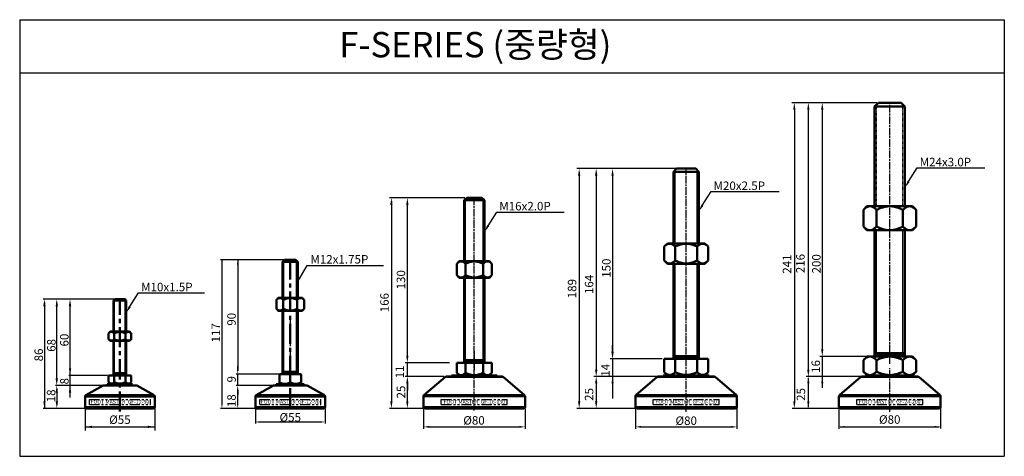
# Model space of a CAD drawing. Units: millimetres. Extents: x 0 to 776, y 0 to 344.
import ezdxf
from ezdxf.enums import TextEntityAlignment as Align

# ---------------------------------------------------------------- set-up
doc = ezdxf.new("R2010")
doc.units = ezdxf.units.MM
doc.header["$LTSCALE"] = 0.5
for name, pattern in [('AM_ISO08W050', [18, 12, -1.5, 3, -1.5]), ('CENTER', [50.8, 31.75, -6.35, 6.35, -6.35]), ('HIDDEN2', [0.1875, 0.125, -0.0625]), ('PHANTOM2', [31.75, 15.875, -3.175, 3.175, -3.175, 3.175, -3.175])]:
    doc.linetypes.add(name, pattern=pattern)
doc.layers.get('0').update_dxf_attribs({"color": 3})
for name, color, linetype, lineweight in [('1', 1, 'CENTER', 50), ('AM_4', 3, 'Continuous', 25), ('AM_7', 1, 'AM_ISO08W050', 25), ('AM_VIS', 3, 'Continuous', 50)]:
    doc.layers.add(name, color=color, linetype=linetype, lineweight=lineweight)
doc.layers.add('2point', color=5, linetype='PHANTOM2')
doc.styles.add('GDD', font='romans.shx', dxfattribs={"oblique": 15, "height": 2})
doc.styles.add('TITLE', font='swissli.ttf', dxfattribs={"height": 3})

msp = doc.modelspace()

# ---------------------------------------------------------------- linework, layer by layer
for p, q in [((0, 344.26), (775.83, 344.26)), ((0, 344.26), (0, 0)), ((775.83, 344.26), (775.83, 0)), ((0, 302.29), (775.83, 302.29)), ((0, 0), (775.83, 0))]:
    msp.add_line(p, q)
at = {"color": 1}
for p, q in [((675.49, 278.83), (608.47, 278.83)), ((610.39, 273.43), (610.39, 43.23)), ((621.4, 273.43), (621.4, 68.23)), ((632.4, 273.43), (632.4, 84.23)), ((520.06, 226.83), (439.04, 226.83)), ((520.06, 226.83), (452.46, 226.83)), ((516.15, 226.83), (465.65, 226.83)), ((700.27, 216.55), (707.18, 227.42)), ((707.18, 227.42), (760.6, 227.42)), ((440.84, 221.43), (440.84, 43.23)), ((440.87, 224.1), (440.87, 221.38)), ((454.26, 221.43), (454.26, 68.23)), ((467.15, 222.33), (467.15, 81.33)), ((350.72, 203.83), (291.36, 203.83)), ((350.72, 203.83), (303.96, 203.83)), ((537.85, 197.86), (544.76, 208.73)), ((544.76, 208.73), (598.45, 208.73)), ((292.86, 199.33), (292.86, 42.33)), ((292.89, 201.1), (292.89, 198.38)), ((305.46, 78.33), (305.46, 199.33)), ((369.03, 181.74), (375.94, 192.62)), ((375.94, 192.62), (429.06, 192.62)), ((208, 154.83), (158.18, 154.83)), ((159.38, 154.83), (159.38, 41.43)), ((208, 154.83), (170.56, 154.83)), ((171.76, 154.83), (171.76, 67.43)), ((219.2, 137.74), (226.46, 150.32)), ((226.46, 150.32), (286.79, 150.32)), ((86.8, 118.01), (93.7, 128.88)), ((93.7, 128.88), (145.58, 128.88)), ((72.82, 123.83), (18.58, 123.83)), ((19.49, 121.19), (19.49, 37.83)), ((74.44, 123.83), (28.34, 123.83)), ((29.25, 58.65), (29.25, 121.19)), ((72.82, 123.83), (38.77, 123.83)), ((39.67, 46.43), (39.67, 118.25)), ((305.46, 79.23), (305.46, 97.18)), ((467.15, 82.23), (467.15, 87.63)), ((676.26, 78.83), (630.6, 78.83)), ((676.26, 78.83), (630.6, 78.83)), ((632.4, 78.83), (632.4, 53.93)), ((171.76, 67.43), (171.76, 71.03)), ((338.42, 73.83), (303.66, 73.83)), ((338.72, 73.83), (303.96, 73.83)), ((305.46, 62.83), (305.46, 73.83)), ((506.03, 76.83), (465.35, 76.83)), ((506.33, 76.83), (465.65, 76.83)), ((467.15, 76.83), (467.15, 63.83)), ((69.09, 63.83), (38.77, 63.83)), ((204.94, 64.83), (170.56, 64.83)), ((199, 64.83), (170.56, 64.83)), ((171.76, 55.83), (171.76, 64.83)), ((334.29, 62.83), (303.66, 62.83)), ((334.59, 62.83), (303.96, 62.83)), ((505.43, 62.83), (452.46, 62.83)), ((505.43, 62.83), (452.46, 62.83)), ((467.15, 65.03), (467.15, 45.54)), ((637.22, 62.83), (619.6, 62.83)), ((644.11, 62.83), (621.05, 62.83)), ((670.73, 62.83), (630.6, 62.83)), ((671.9, 62.83), (630.6, 62.83)), ((65.29, 55.83), (28.34, 55.83)), ((38.77, 55.83), (28.34, 55.83)), ((199.26, 55.83), (170.56, 55.83)), ((199.26, 55.83), (170.56, 55.83)), ((305.46, 42.33), (305.46, 58.33)), ((305.46, 57.43), (305.46, 52.03)), ((454.26, 57.43), (454.26, 43.23)), ((621.4, 61.78), (621.4, 38.88)), ((29.25, 53.1), (29.25, 40.56)), ((171.76, 41.43), (171.76, 52.23)), ((171.76, 52.23), (171.76, 48.63)), ((485.15, 38.83), (485.19, 21.72)), ((565.15, 38.83), (565.19, 21.72)), ((53.28, 37.83), (18.58, 37.83)), ((51.48, 37.83), (28.34, 37.83)), ((53.28, 37.83), (38.77, 37.83)), ((51.48, 38.74), (51.48, 20.28)), ((106.48, 38.74), (106.48, 20.28)), ((185.5, 37.83), (158.18, 37.83)), ((185.5, 37.83), (170.56, 37.83)), ((185.7, 37.63), (185.7, 25.87)), ((240.7, 37.63), (240.7, 25.87)), ((317.72, 37.83), (291.36, 37.83)), ((317.72, 37.83), (303.96, 37.83)), ((318.22, 37.33), (318.19, 21.72)), ((398.22, 37.33), (398.19, 21.72)), ((488.56, 37.83), (439.04, 37.83)), ((488.56, 37.83), (452.46, 37.83)), ((646.57, 37.83), (608.59, 37.83)), ((646.57, 37.83), (621.05, 37.83)), ((646.57, 37.83), (630.6, 37.83)), ((645.57, 38.48), (645.56, 21.72)), ((725.57, 38.48), (725.56, 21.85)), ((189.3, 27.07), (237.1, 27.07)), ((51.48, 23.22), (106.48, 23.22)), ((322.69, 23.22), (393.69, 23.22)), ((489.69, 23.22), (560.69, 23.22)), ((646.62, 23.22), (724.51, 23.22))]:
    msp.add_line(p, q, dxfattribs=at)
at = {"color": 1, "linetype": 'CENTER'}
for p, q in [((213.2, 109.17), (213.2, 74.6)), ((358.22, 82.83), (358.22, 67.83))]:
    msp.add_line(p, q, dxfattribs=at)
at = {"color": 1}
for points in [[(611.32, 273.25), (609.46, 273.25), (610.39, 278.83)], [(622.33, 273.25), (620.47, 273.25), (621.4, 278.83)], [(633.33, 273.25), (631.47, 273.25), (632.4, 278.83)], [(441.77, 221.25), (439.91, 221.25), (440.84, 226.83)], [(455.19, 221.25), (453.33, 221.25), (454.26, 226.83)], [(468.08, 221.25), (466.22, 221.25), (467.15, 226.83)], [(699.58, 217.16), (701.19, 216.22), (697.57, 211.87)], [(293.79, 198.25), (291.93, 198.25), (292.86, 203.83)], [(306.39, 198.25), (304.53, 198.25), (305.46, 203.83)], [(537.16, 198.47), (538.77, 197.54), (535.15, 193.19)], [(368.35, 182.36), (369.95, 181.42), (366.33, 177.07)], [(158.78, 151.23), (159.98, 151.23), (159.38, 154.83)], [(171.16, 151.23), (172.36, 151.23), (171.76, 154.83)], [(220.48, 141.16), (221.52, 140.56), (219.2, 137.74)], [(18.56, 118.25), (20.42, 118.25), (19.49, 123.83)], [(20.42, 118.25), (18.56, 118.25), (19.49, 123.83)], [(30.18, 118.25), (28.32, 118.25), (29.25, 123.83)], [(40.6, 118.25), (38.74, 118.25), (39.67, 123.83)], [(85.99, 118.48), (87.6, 117.54), (83.98, 113.19)], [(306.39, 79.41), (304.53, 79.41), (305.46, 73.83)], [(468.08, 82.41), (466.22, 82.41), (467.15, 76.83)], [(468.08, 82.41), (466.22, 82.41), (467.15, 76.83)], [(631.5, 84.23), (633.3, 84.23), (632.4, 78.83)], [(40.6, 69.41), (38.74, 69.41), (39.67, 63.83)], [(171.16, 68.43), (172.36, 68.43), (171.76, 64.83)], [(171.16, 68.43), (172.36, 68.43), (171.76, 64.83)], [(306.36, 57.25), (304.5, 57.25), (305.43, 62.83)], [(304.56, 57.43), (306.36, 57.43), (305.46, 62.83)], [(455.19, 68.41), (453.33, 68.41), (454.26, 62.83)], [(453.36, 57.43), (455.16, 57.43), (454.26, 62.83)], [(466.25, 57.43), (468.05, 57.43), (467.15, 62.83)], [(620.5, 68.23), (622.3, 68.23), (621.4, 62.83)], [(620.5, 57.43), (622.3, 57.43), (621.4, 62.83)], [(631.5, 57.43), (633.3, 57.43), (632.4, 62.83)], [(30.15, 61.41), (28.29, 61.41), (29.22, 55.83)], [(30.15, 50.25), (28.29, 50.25), (29.22, 55.83)], [(40.6, 50.25), (38.74, 50.25), (39.67, 55.83)], [(171.16, 52.23), (172.36, 52.23), (171.76, 55.83)], [(171.16, 52.23), (172.36, 52.23), (171.76, 55.83)], [(20.42, 43.41), (18.56, 43.41), (19.49, 37.83)], [(30.18, 43.41), (28.32, 43.41), (29.25, 37.83)], [(158.78, 41.43), (159.98, 41.43), (159.38, 37.83)], [(171.16, 41.43), (172.36, 41.43), (171.76, 37.83)], [(293.79, 43.41), (291.93, 43.41), (292.86, 37.83)], [(306.39, 43.41), (304.53, 43.41), (305.46, 37.83)], [(441.77, 43.41), (439.91, 43.41), (440.84, 37.83)], [(455.19, 43.41), (453.33, 43.41), (454.26, 37.83)], [(609.49, 43.23), (611.29, 43.23), (610.39, 37.83)], [(620.5, 43.23), (622.3, 43.23), (621.4, 37.83)], [(57.06, 24.15), (57.06, 22.29), (51.48, 23.22)], [(100.9, 24.15), (100.9, 22.29), (106.48, 23.22)], [(189.3, 27.67), (189.3, 26.47), (185.7, 27.07)], [(237.1, 27.67), (237.1, 26.47), (240.7, 27.07)], [(322.69, 23.97), (322.69, 22.47), (318.19, 23.22)], [(393.69, 23.97), (393.69, 22.47), (398.19, 23.22)], [(489.69, 23.97), (489.69, 22.47), (485.19, 23.22)], [(560.69, 23.97), (560.69, 22.47), (565.19, 23.22)], [(650.06, 23.97), (650.06, 22.47), (645.56, 23.22)], [(721.06, 23.97), (721.06, 22.47), (725.56, 23.22)]]:
    msp.add_solid(points, dxfattribs=at)
at = {"layer": '1'}
for p, q in [((213.2, 37.83), (213.2, 154.83)), ((78.98, 35.25), (78.98, 124.14))]:
    msp.add_line(p, q, dxfattribs=at)
at = {"layer": '2point'}
for p, q in [((54.98, 44.83), (102.98, 44.83)), ((54.98, 40.83), (54.98, 44.83)), ((54.98, 40.83), (102.98, 40.83)), ((102.98, 40.83), (102.98, 44.83)), ((189.2, 44.83), (237.2, 44.83)), ((189.2, 40.83), (189.2, 44.83)), ((189.2, 40.83), (237.2, 40.83)), ((237.2, 40.83), (237.2, 44.83)), ((332.22, 44.83), (384.22, 44.83)), ((332.22, 40.83), (332.22, 44.83)), ((332.22, 40.83), (384.22, 40.83)), ((384.22, 40.83), (384.22, 44.83)), ((499.15, 44.83), (551.15, 44.83)), ((499.15, 40.83), (499.15, 44.83)), ((499.15, 40.83), (551.15, 40.83)), ((551.15, 40.83), (551.15, 44.83)), ((659.57, 44.83), (711.57, 44.83)), ((659.57, 40.83), (659.57, 44.83)), ((659.57, 40.83), (711.57, 40.83)), ((711.57, 40.83), (711.57, 44.83))]:
    msp.add_line(p, q, dxfattribs=at)
at = {"layer": 'AM_4', "color": 1, "linetype": 'HIDDEN2'}
for p, q in [((675.22, 197.21), (675.22, 277.48)), ((695.92, 197.21), (695.92, 277.48))]:
    msp.add_line(p, q, dxfattribs=at)
at = {"layer": 'AM_4', "color": 1, "linetype": 'Continuous'}
for p, q in [((516.53, 167.83), (516.53, 225.7)), ((533.78, 167.83), (533.78, 225.7)), ((351.32, 153.83), (351.32, 202.93)), ((365.12, 153.83), (365.12, 202.93)), ((675.22, 81.45), (675.22, 178.21)), ((695.92, 81.45), (695.92, 178.21)), ((208.2, 124.83), (208.2, 154.33)), ((218.2, 124.83), (218.2, 154.33)), ((516.53, 78.98), (516.53, 151.83)), ((533.78, 78.98), (533.78, 151.83)), ((351.32, 75.91), (351.32, 140.83)), ((365.12, 75.91), (365.12, 140.83)), ((208.2, 66.51), (208.2, 114.83)), ((218.2, 66.51), (218.2, 114.83))]:
    msp.add_line(p, q, dxfattribs=at)
at = {"layer": 'AM_4', "color": 1}
for p, q in [((74.73, 98.29), (74.73, 123.67)), ((83.23, 98.29), (83.23, 123.67)), ((74.73, 65.48), (74.73, 91.1)), ((83.23, 65.48), (83.23, 91.1)), ((74, 64.74), (74.73, 65.48)), ((83.97, 64.74), (83.23, 65.48))]:
    msp.add_line(p, q, dxfattribs=at)
at = {"layer": 'AM_4', "color": 5, "linetype": 'Continuous'}
for p, q in [((515.17, 77.63), (516.53, 78.98)), ((535.13, 77.63), (533.78, 78.98)), ((673.6, 79.83), (675.22, 81.45)), ((697.55, 79.83), (695.92, 81.45)), ((350.24, 74.83), (351.32, 75.91)), ((366.2, 74.83), (365.12, 75.91)), ((366.22, 74.43), (366.22, 74.83)), ((207.2, 65.51), (208.2, 66.51)), ((219.2, 65.51), (218.2, 66.51))]:
    msp.add_line(p, q, dxfattribs=at)
at = {"layer": 'AM_7'}
for p, q in [((685.57, 73.04), (685.57, 278.83)), ((525.15, 35.16), (525.15, 226.83)), ((358.22, 36.07), (358.22, 203.83)), ((685.57, 35.04), (685.57, 69.62))]:
    msp.add_line(p, q, dxfattribs=at)
at = {"layer": 'AM_VIS'}
for p, q in [((676.57, 278.83), (673.57, 275.83)), ((673.57, 197.21), (673.57, 275.83)), ((685.57, 275.83), (673.57, 275.83)), ((676.57, 278.83), (694.57, 278.83)), ((697.57, 275.83), (685.57, 275.83)), ((694.57, 278.83), (697.57, 275.83)), ((697.57, 197.21), (697.57, 275.83)), ((517.65, 226.83), (515.15, 224.33)), ((517.65, 226.83), (532.65, 226.83)), ((532.65, 226.83), (535.15, 224.33)), ((515.15, 167.83), (515.15, 224.33)), ((535.15, 224.33), (515.15, 224.33)), ((535.15, 167.83), (535.15, 224.33)), ((352.22, 203.83), (350.22, 201.83)), ((350.22, 153.83), (350.22, 201.83)), ((366.22, 201.83), (350.22, 201.83)), ((352.22, 203.83), (364.22, 203.83)), ((364.22, 203.83), (366.22, 201.83)), ((366.22, 153.83), (366.22, 201.83)), ((667.59, 197.21), (664.79, 194.21)), ((664.79, 181.21), (664.79, 194.21)), ((676.58, 197.21), (667.59, 197.21)), ((675.18, 181.21), (675.18, 194.21)), ((703.56, 197.21), (676.58, 197.21)), ((695.96, 181.21), (695.96, 194.21)), ((703.56, 197.21), (706.36, 194.21)), ((706.36, 181.21), (706.36, 194.21)), ((667.59, 178.21), (664.79, 181.21)), ((703.56, 178.21), (706.36, 181.21)), ((667.59, 178.21), (676.58, 178.21)), ((673.57, 79.83), (673.57, 178.21)), ((676.58, 178.21), (703.56, 178.21)), ((697.57, 79.83), (697.57, 178.21)), ((510.33, 167.83), (507.83, 165.33)), ((507.83, 154.33), (507.83, 165.33)), ((532.56, 167.83), (510.33, 167.83)), ((516.49, 154.33), (516.49, 165.33)), ((539.97, 167.83), (532.56, 167.83)), ((533.81, 154.33), (533.81, 165.33)), ((539.97, 167.83), (542.47, 165.33)), ((542.47, 154.33), (542.47, 165.33)), ((207.2, 153.33), (208.7, 154.83)), ((207.2, 124.83), (207.2, 153.33)), ((219.2, 153.33), (207.2, 153.33)), ((208.7, 154.83), (213.2, 154.83)), ((213.2, 154.83), (217.7, 154.83)), ((217.7, 154.83), (219.2, 153.33)), ((219.2, 124.83), (219.2, 153.33)), ((346.36, 153.83), (344.36, 151.83)), ((344.36, 151.83), (344.36, 142.83)), ((352.29, 153.83), (346.36, 153.83)), ((351.29, 151.83), (351.29, 142.83)), ((370.08, 153.83), (352.29, 153.83)), ((365.15, 151.83), (365.15, 142.83)), ((370.08, 153.83), (372.08, 151.83)), ((372.08, 151.83), (372.08, 142.83)), ((510.33, 151.83), (507.83, 154.33)), ((510.33, 151.83), (532.56, 151.83)), ((515.15, 77.63), (515.15, 151.83)), ((532.56, 151.83), (539.97, 151.83)), ((535.15, 77.63), (535.15, 151.83)), ((539.97, 151.83), (542.47, 154.33)), ((346.36, 140.83), (344.36, 142.83)), ((346.36, 140.83), (352.29, 140.83)), ((350.22, 74.83), (350.22, 140.83)), ((352.29, 140.83), (370.08, 140.83)), ((366.22, 74.83), (366.22, 140.83)), ((370.08, 140.83), (372.08, 142.83)), ((203.73, 124.83), (202.23, 123.33)), ((222.67, 124.83), (203.73, 124.83)), ((222.67, 124.83), (224.17, 123.33)), ((74.89, 123.83), (73.98, 122.92)), ((73.98, 98.29), (73.98, 122.92)), ((83.98, 122.92), (73.98, 122.92)), ((74.89, 123.83), (83.07, 123.83)), ((83.07, 123.83), (83.98, 122.92)), ((83.98, 98.29), (83.98, 122.92)), ((202.23, 116.33), (202.23, 123.33)), ((207.72, 116.33), (207.72, 123.33)), ((218.69, 116.33), (218.69, 123.33)), ((224.17, 116.33), (224.17, 123.33)), ((203.73, 114.83), (202.23, 116.33)), ((203.73, 114.83), (222.67, 114.83)), ((207.2, 65.43), (207.2, 114.83)), ((219.2, 65.43), (219.2, 114.83)), ((222.67, 114.83), (224.17, 116.33)), ((71.42, 98.29), (70.06, 96.92)), ((70.06, 92.38), (70.06, 96.92)), ((86.54, 98.29), (71.42, 98.29)), ((74.52, 92.38), (74.52, 96.92)), ((83.44, 92.38), (83.44, 96.92)), ((86.54, 98.29), (87.9, 96.92)), ((87.9, 92.38), (87.9, 96.92)), ((71.42, 91.01), (70.06, 92.38)), ((71.42, 91.01), (86.54, 91.01)), ((73.98, 64.74), (73.98, 91.1)), ((83.98, 64.74), (83.98, 91.1)), ((86.54, 91.01), (87.9, 92.38)), ((515.15, 78.98), (535.15, 78.98)), ((515.15, 77.63), (535.15, 77.63)), ((667.79, 78.83), (664.79, 75.83)), ((685.57, 78.83), (667.79, 78.83)), ((697.57, 81.45), (673.57, 81.45)), ((673.57, 79.63), (673.57, 79.83)), ((673.57, 79.63), (685.57, 79.63)), ((685.57, 79.63), (697.57, 79.63)), ((703.36, 78.83), (685.57, 78.83)), ((697.57, 79.63), (697.57, 79.83)), ((703.36, 78.83), (706.36, 75.83)), ((351.29, 73.83), (344.36, 73.83)), ((344.36, 65.83), (344.36, 73.83)), ((350.22, 75.91), (366.22, 75.91)), ((350.22, 74.43), (350.22, 74.83)), ((350.22, 74.43), (366.22, 74.43)), ((351.29, 65.83), (351.29, 73.83)), ((365.15, 73.83), (351.29, 73.83)), ((365.15, 65.83), (365.15, 73.83)), ((372.08, 73.83), (365.15, 73.83)), ((372.08, 65.83), (372.08, 73.83)), ((507.83, 76.83), (507.83, 66.43)), ((507.83, 76.83), (516.49, 76.83)), ((516.49, 76.83), (533.81, 76.83)), ((516.49, 76.83), (516.49, 66.43)), ((533.81, 76.83), (533.81, 66.43)), ((533.81, 76.83), (542.47, 76.83)), ((542.47, 76.83), (542.47, 66.43)), ((664.79, 66.83), (664.79, 75.83)), ((675.18, 66.83), (675.18, 75.83)), ((695.96, 66.83), (695.96, 75.83)), ((706.36, 66.83), (706.36, 75.83)), ((74.52, 63.83), (70.06, 63.83)), ((70.06, 58.56), (70.06, 63.83)), ((73.98, 64.74), (83.98, 64.74)), ((83.44, 63.83), (74.52, 63.83)), ((74.52, 58.56), (74.52, 63.83)), ((83.23, 65.48), (74.73, 65.48)), ((87.9, 63.83), (83.44, 63.83)), ((83.44, 58.56), (83.44, 63.83)), ((87.9, 58.47), (87.9, 63.74)), ((204.94, 64.83), (204.7, 64.6)), ((204.7, 64.6), (204.7, 63.28)), ((204.7, 58.38), (204.7, 63.28)), ((213.2, 64.83), (204.94, 64.83)), ((207.2, 66.51), (219.2, 66.51)), ((207.2, 65.43), (213.2, 65.43)), ((213.2, 65.43), (219.2, 65.43)), ((213.2, 64.83), (213.2, 58.38)), ((221.47, 64.83), (213.2, 64.83)), ((221.47, 64.83), (221.7, 64.6)), ((221.7, 64.6), (221.7, 63.28)), ((221.7, 58.38), (221.7, 63.28)), ((335.44, 62.59), (318.57, 48.13)), ((381, 62.59), (335.44, 62.59)), ((380.35, 62.83), (336.09, 62.83)), ((340.22, 63.83), (376.22, 63.83)), ((340.22, 62.83), (340.22, 63.83)), ((346.36, 63.83), (344.36, 65.83)), ((370.08, 63.83), (372.08, 65.83)), ((376.22, 62.83), (376.22, 63.83)), ((381, 62.59), (397.87, 48.13)), ((502.37, 62.59), (485.5, 48.13)), ((547.93, 62.59), (502.37, 62.59)), ((547.28, 62.83), (503.02, 62.83)), ((507.15, 63.83), (543.15, 63.83)), ((507.15, 63.83), (507.15, 62.83)), ((510.43, 63.83), (507.83, 66.43)), ((539.87, 63.83), (542.47, 66.43)), ((543.15, 63.83), (543.15, 62.83)), ((547.93, 62.59), (564.8, 48.13)), ((662.79, 62.59), (645.92, 48.13)), ((685.57, 62.59), (662.79, 62.59)), ((685.57, 62.83), (663.44, 62.83)), ((667.79, 63.83), (664.79, 66.83)), ((667.57, 63.83), (685.57, 63.83)), ((667.57, 62.83), (667.57, 63.83)), ((685.57, 63.83), (703.57, 63.83)), ((707.7, 62.83), (685.57, 62.83)), ((708.35, 62.59), (685.57, 62.59)), ((703.36, 63.83), (706.36, 66.83)), ((703.57, 62.83), (703.57, 63.83)), ((708.35, 62.59), (725.22, 48.13)), ((65.76, 55.71), (52, 48.12)), ((65.76, 55.71), (92.21, 55.71)), ((66.24, 55.83), (91.72, 55.83)), ((68.98, 56.83), (88.98, 56.83)), ((68.98, 55.83), (68.98, 56.83)), ((71.79, 56.83), (70.06, 58.56)), ((86.18, 56.83), (87.9, 58.56)), ((88.98, 55.83), (88.98, 56.74)), ((92.21, 55.71), (105.96, 48.12)), ((199.98, 55.71), (186.22, 48.12)), ((199.98, 55.71), (226.43, 55.71)), ((200.46, 55.83), (225.94, 55.83)), ((202.2, 56.83), (213.2, 56.83)), ((202.2, 55.83), (202.2, 56.83)), ((204.7, 58.38), (204.7, 57.07)), ((204.94, 56.83), (204.7, 57.07)), ((213.2, 56.83), (224.2, 56.83)), ((221.47, 56.83), (221.7, 57.07)), ((221.7, 58.38), (221.7, 57.07)), ((224.2, 55.83), (224.2, 56.83)), ((226.43, 55.71), (240.18, 48.12)), ((51.48, 47.24), (106.48, 47.24)), ((51.48, 47.24), (51.48, 38.83)), ((52, 48.12), (105.96, 48.12)), ((106.48, 47.24), (106.48, 38.83)), ((185.7, 47.24), (240.7, 47.24)), ((185.7, 47.24), (185.7, 38.83)), ((186.22, 48.12), (240.18, 48.12)), ((240.7, 47.24), (240.7, 38.83)), ((398.22, 47.37), (318.22, 47.37)), ((318.22, 38.83), (318.22, 47.37)), ((397.87, 48.13), (318.57, 48.13)), ((398.22, 38.83), (398.22, 47.37)), ((565.15, 47.37), (485.15, 47.37)), ((485.15, 38.83), (485.15, 47.37)), ((564.8, 48.13), (485.5, 48.13)), ((565.15, 38.83), (565.15, 47.37)), ((685.57, 47.37), (645.57, 47.37)), ((645.57, 38.83), (645.57, 47.37)), ((685.57, 48.13), (645.92, 48.13)), ((725.22, 48.13), (685.57, 48.13)), ((725.57, 47.37), (685.57, 47.37)), ((725.57, 38.83), (725.57, 47.37)), ((51.48, 38.83), (106.48, 38.83)), ((185.7, 38.83), (240.7, 38.83)), ((398.22, 38.83), (318.22, 38.83)), ((565.15, 38.83), (485.15, 38.83)), ((685.57, 38.83), (645.57, 38.83)), ((725.57, 38.83), (685.57, 38.83)), ((52.48, 37.83), (105.48, 37.83)), ((186.7, 37.83), (239.7, 37.83)), ((397.22, 37.83), (319.22, 37.83)), ((564.15, 37.83), (486.15, 37.83)), ((685.57, 37.83), (646.57, 37.83)), ((724.57, 37.83), (685.57, 37.83))]:
    msp.add_line(p, q, dxfattribs=at)
for centre, radius, start, end in [((514.35, 77.63), 0.8, 270, 0), ((535.95, 77.63), 0.8, 180, 270), ((672.77, 79.63), 0.8, 270, 0), ((698.37, 79.63), 0.8, 180, 270), ((349.62, 74.43), 0.6, 270, 0), ((366.82, 74.43), 0.6, 180, 270), ((73.07, 64.74), 0.909, 270, 0), ((84.89, 64.74), 0.909, 180, 270), ((206.6, 65.43), 0.6, 270, 0), ((219.8, 65.43), 0.6, 180, 270), ((336.09, 61.83), 1, 90, 130.60129), ((380.35, 61.83), 1, 49.39871, 90), ((503.02, 61.83), 1, 90, 130.60129), ((547.28, 61.83), 1, 49.39871, 90), ((663.44, 61.83), 1, 90, 130.60129), ((707.7, 61.83), 1, 49.39871, 90), ((66.24, 54.83), 1, 90, 118.88658), ((91.72, 54.83), 1, 61.11342, 90), ((200.46, 54.83), 1, 90, 118.88658), ((225.94, 54.83), 1, 61.11342, 90), ((52.48, 47.24), 1, 118.88658, 180), ((105.48, 47.24), 1, 0, 61.11342), ((186.7, 47.24), 1, 118.88658, 180), ((239.7, 47.24), 1, 0, 61.11342), ((319.22, 47.37), 1, 130.60129, 180), ((397.22, 47.37), 1, 0, 49.39871), ((486.15, 47.37), 1, 130.60129, 180), ((564.15, 47.37), 1, 0, 49.39871), ((646.57, 47.37), 1, 130.60129, 180), ((724.57, 47.37), 1, 0, 49.39871), ((52.48, 38.83), 1, 180, 270), ((105.48, 38.83), 1, 270, 0), ((186.7, 38.83), 1, 180, 270), ((239.7, 38.83), 1, 270, 0), ((319.22, 38.83), 1, 180, 270), ((397.22, 38.83), 1, 270, 0), ((486.15, 38.83), 1, 180, 270), ((564.15, 38.83), 1, 270, 0), ((646.57, 38.83), 1, 180, 270), ((724.57, 38.83), 1, 270, 0)]:
    msp.add_arc(centre, radius, start, end, dxfattribs=at)
for points in [[(675.18, 194.21), (669.98, 199.77), (664.79, 194.21)], [(695.96, 194.21), (685.57, 199.77), (675.18, 194.21)], [(706.36, 194.21), (701.16, 199.77), (695.96, 194.21)], [(664.79, 181.21), (669.98, 175.64), (675.18, 181.21)], [(675.18, 181.21), (685.57, 175.64), (695.96, 181.21)], [(695.96, 181.21), (701.16, 175.64), (706.36, 181.21)], [(516.49, 165.33), (512.16, 169.66), (507.83, 165.33)], [(533.81, 165.33), (525.15, 169.66), (516.49, 165.33)], [(542.47, 165.33), (538.14, 169.66), (533.81, 165.33)], [(351.29, 151.83), (347.83, 155.29), (344.36, 151.83)], [(365.15, 151.83), (358.22, 155.29), (351.29, 151.83)], [(372.08, 151.83), (368.61, 155.29), (365.15, 151.83)], [(507.83, 154.33), (512.16, 150), (516.49, 154.33)], [(516.49, 154.33), (525.15, 150), (533.81, 154.33)], [(533.81, 154.33), (538.14, 150), (542.47, 154.33)], [(344.36, 142.83), (347.83, 139.37), (351.29, 142.83)], [(351.29, 142.83), (358.22, 139.37), (365.15, 142.83)], [(365.15, 142.83), (368.61, 139.37), (372.08, 142.83)], [(207.72, 123.33), (204.97, 126.07), (202.23, 123.33)], [(218.69, 123.33), (213.2, 126.07), (207.72, 123.33)], [(224.17, 123.33), (221.43, 126.07), (218.69, 123.33)], [(202.23, 116.33), (204.97, 113.59), (207.72, 116.33)], [(207.72, 116.33), (213.2, 113.59), (218.69, 116.33)], [(218.69, 116.33), (221.43, 113.59), (224.17, 116.33)], [(74.52, 96.92), (72.29, 99.15), (70.06, 96.92)], [(83.44, 96.92), (78.98, 99.15), (74.52, 96.92)], [(87.9, 96.92), (85.67, 99.15), (83.44, 96.92)], [(70.06, 92.38), (72.29, 90.15), (74.52, 92.38)], [(74.52, 92.38), (78.98, 90.15), (83.44, 92.38)], [(83.44, 92.38), (85.67, 90.15), (87.9, 92.38)], [(675.18, 75.83), (669.98, 81.03), (664.79, 75.83)], [(695.96, 75.83), (685.57, 81.03), (675.18, 75.83)], [(706.36, 75.83), (701.16, 81.03), (695.96, 75.83)], [(344.36, 65.83), (347.83, 62.37), (351.29, 65.83)], [(351.29, 65.83), (358.22, 62.37), (365.15, 65.83)], [(365.15, 65.83), (368.61, 62.37), (372.08, 65.83)], [(507.83, 66.43), (512.16, 62.1), (516.49, 66.43)], [(516.49, 66.43), (525.15, 62.1), (533.81, 66.43)], [(533.81, 66.43), (538.14, 62.1), (542.47, 66.43)], [(664.79, 66.83), (669.98, 61.63), (675.18, 66.83)], [(675.18, 66.83), (685.57, 61.63), (695.96, 66.83)], [(695.96, 66.83), (701.16, 61.63), (706.36, 66.83)], [(70.06, 58.56), (72.29, 56.24), (74.52, 58.56)], [(74.52, 58.56), (78.98, 56.24), (83.44, 58.56)], [(83.44, 58.56), (85.67, 56.24), (87.9, 58.56)], [(213.2, 58.38), (208.95, 55.93), (204.7, 58.38)], [(221.7, 58.38), (217.45, 55.93), (213.2, 58.38)]]:
    msp.add_rational_spline(points, [1, 1.15470053838, 1], degree=2, dxfattribs=at)

# ---------------------------------------------------------------- texts
at = {"color": 3, "style": 'TITLE'}
msp.add_text('F-SERIES (중량형)', height=20, dxfattribs=at).set_placement((251.85, 324.58), align=Align.MIDDLE_LEFT)
at = {"color": 4, "style": 'GDD', "oblique": 15}
for s, p in [('M24x3.0P', (709.16, 228.67)), ('M20x2.5P', (546.74, 209.99)), ('M16x2.0P', (377.92, 193.87)), ('M12x1.75P', (229.08, 151.97)), ('M10x1.5P', (95.68, 130.13))]:
    msp.add_text(s, height=6.69, dxfattribs=at).set_placement(p)
for s, p in [('164', (452.01, 127.93)), ('189', (438.59, 124.63)), ('90', (170.26, 102.98)), ('117', (157.88, 89.79)), ('60', (38.54, 86.59)), ('86', (18.35, 74.85)), ('11', (302.81, 61.45)), ('14', (464.9, 62.79)), ('9', (170.26, 58.22)), ('8', (38.54, 56.72)), ('18', (170.26, 38.8)), ('25', (452.01, 43.71)), ('25', (618.91, 43.71))]:
    msp.add_text(s, height=6.69, rotation=90, dxfattribs=at).set_placement(p)
at = {"color": 4, "style": 'TITLE'}
for s, p in [('FOOT MASTER  GF-12-90', (78.98, 42.97)), ('FOOT MASTER  GF-12-90', (213.2, 42.97)), ('FOOT MASTER  GF-16-130', (358.22, 42.97)), ('FOOT MASTER  GF-20-150', (525.15, 42.97)), ('FOOT MASTER  GF-24-200', (685.57, 42.97))]:
    msp.add_text(s, height=3, dxfattribs=at).set_placement(p, align=Align.MIDDLE_CENTER)
at = {"color": 4, "char_height": 6.69, "attachment_point": 5, "rotation": 90, "style": 'GDD'}
for s, insert in [('\\A1;150', (462.28, 148.35)), ('{\\f??|b0|i0|c0|p49;241}', (604.59, 151.56)), ('{\\f??|b0|i0|c0|p49;216}', (615.15, 151.99)), ('{\\f??|b0|i0|c0|p49;200}', (627.74, 151.78)), ('\\A1;130', (300.39, 139.19)), ('\\A1;166', (287.43, 121.19)), ('{\\f??|b0|i0|c0|p49;68}', (24.95, 87.47)), ('16', (628.12, 70.83)), ('\\A1;25', (300.46, 50.69)), ('{\\f??|b0|i0|c0|p49;18}', (24.73, 47.65))]:
    msp.add_mtext(s, dxfattribs=dict(at, insert=insert))
at = {"color": 4, "char_height": 6.69, "attachment_point": 5, "style": 'GDD'}
for s, insert in [('%%c{\\f??|b0|i0|c0|p49;55}', (78.98, 28.89)), ('{\\f??|b0|i0|c0|p49;%%c55}', (213.2, 30.73)), ('\\A1;%%c80', (357.98, 28.34)), ('\\A1;%%c80', (525.19, 28.09)), ('%%c80', (685.56, 28.15))]:
    msp.add_mtext(s, dxfattribs=dict(at, insert=insert))

doc.saveas('drawing.dxf')
